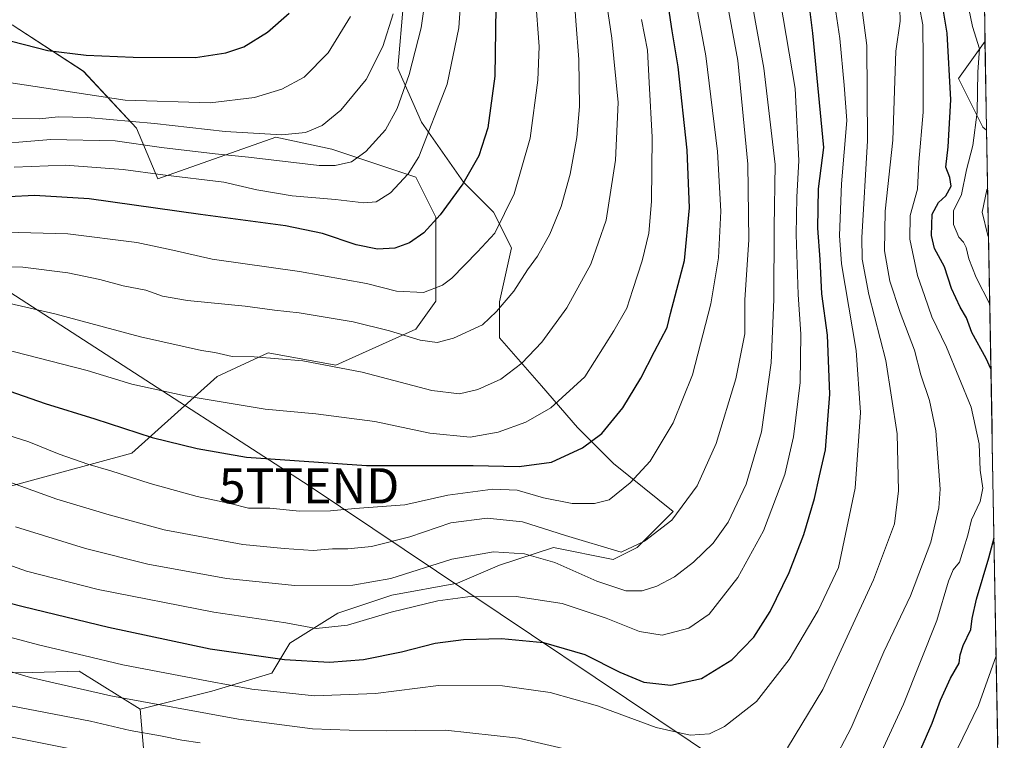
# Model space of a CAD drawing. Units: metres. Extents: x 620605 to 624045, y 4757254 to 4759628.
# Drawn here: x 623741 to 624020, y 4758779 to 4758984 of the extents above; entities that cross this region are included whole.
import ezdxf
from ezdxf.enums import TextEntityAlignment as Align

# ---------------------------------------------------------------- set-up
doc = ezdxf.new("R2010")
doc.units = ezdxf.units.M
doc.header["$MEASUREMENT"] = 0
doc.layers.get('0').update_dxf_attribs({"lineweight": 5})
for name, color, linetype, lineweight in [('Arbolado forestal CxS', 92, 'Continuous', 0), ('Curva de nivel maestra', 36, 'Continuous', 30), ('Curva de nivel normal', 36, 'Continuous', 0), ('Entidad de ámbito territorial CxS', 92, 'Continuous', 0), ('Municipio CxS', 142, 'Continuous', 0), ('Pastizal CxS', 92, 'Continuous', 0), ('Tendido', 6, 'Continuous', 0), ('Torre de tendido puntual', 7, 'Continuous', 0)]:
    doc.layers.add(name, color=color, linetype=linetype, lineweight=lineweight)

# ---------------------------------------------------------------- blocks, each defined once
blk = doc.blocks.new('*U150')
at = {"layer": 'Arbolado forestal CxS', "color": 92, "linetype": 'Continuous', "lineweight": 0}
for points in [[(623738.5435, 4758982.0443, 925.5535), (623758.7367, 4758968.8873, 921.4919), (623773.7983, 4758952.7821, 910.8776), (623779.9107, 4758938.3389, 902.3569), (623813.3421, 4758950.1465, 912.1163), (623829.2161, 4758946.7421, 910.3494), (623853.0269, 4758938.8009, 902.9138), (623858.6967, 4758927.4557, 898.6802), (623858.6961, 4758903.6319, 892.3056), (623853.0259, 4758895.6909, 889.9572), (623830.3487, 4758885.4813, 883.8307), (623811.1309, 4758889.0065, 884.2818), (623796.6815, 4758882.2599, 881.2712), (623772.5221, 4758860.5233, 871.5007), (623731.4097, 4758849.3509, 861.9231)], [(623718.1357, 4758798.8043, 836.852), (623741.0525, 4758798.1599, 838.6166), (623757.5785, 4758798.6105, 841.0471), (623774.8243, 4758787.8813, 836.7379), (623776.9989, 4758762.2973, 822.5427), (623792.1803, 4758741.7481, 814.3058), (623811.1671, 4758732.0309, 811.99), (623836.1121, 4758730.8965, 814.4898), (623863.3237, 4758713.8781, 812.5248), (623886.5141, 4758687.1517, 804.0164), (623925.3155, 4758663.4373, 804.0375), (623951.9041, 4758644.4709, 800.2824), (623959.5045, 4758622.4217, 794.4215), (623966.3073, 4758608.8077, 789.6833)]]:
    blk.add_polyline3d(points, dxfattribs=at)
blk = doc.blocks.new('*U153')
at = {"layer": 'Arbolado forestal CxS', "color": 92, "linetype": 'Continuous', "lineweight": 0}
blk.add_polyline3d([(624014.97, 4758952.14, 816.92), (624013.9, 4758953.01, 817.31), (624006.97, 4758966.87, 821.98), (624014.51, 4758977.42, 817.2), (624014.97, 4758952.14, 816.92)], close=True, dxfattribs=at)
blk = doc.blocks.new('*U168')
at = {"layer": 'Arbolado forestal CxS', "color": 92, "linetype": 'Continuous', "lineweight": 0}
blk.add_polyline3d([(624014.51, 4758977.42, 817.2), (624006.97, 4758966.87, 821.98), (624013.9, 4758953.01, 817.31), (624014.97, 4758952.14, 816.92)], dxfattribs=at)
blk = doc.blocks.new('*U174')
at = {"layer": 'Arbolado forestal CxS', "color": 92, "linetype": 'Continuous', "lineweight": 0}
blk.add_polyline3d([(624014.51, 4758977.42, 817.2), (624006.97, 4758966.87, 821.98), (624013.9, 4758953.01, 817.31), (624014.97, 4758952.14, 816.92)], dxfattribs=at)
blk = doc.blocks.new('*U182')
at = {"layer": 'Curva de nivel normal', "color": 36, "linetype": 'Continuous', "lineweight": 0}
blk.add_polyline3d([(623846.58, 4758985.23, 915), (623843.65, 4758975.91, 915), (623838.94, 4758966.54, 915), (623831.81, 4758957.82, 915), (623826.5, 4758953.5, 915), (623821.72, 4758951.47, 915), (623815, 4758950.89, 915), (623798.94, 4758951.79, 915), (623778.94, 4758954.06, 915), (623759.94, 4758955.76, 915), (623751.6, 4758955.96, 915), (623746.29, 4758955.39, 915), (623736.33, 4758955.62, 915), (623721.92, 4758957.38, 915), (623708.62, 4758960.56, 915), (623690.42, 4758966.54, 915), (623663.92, 4758976.21, 915), (623651.78, 4758980.95, 915), (623644.79, 4758982.91, 915), (623635.49, 4758985.99, 915)], dxfattribs=at)
blk = doc.blocks.new('*U183')
at = {"layer": 'Curva de nivel normal', "color": 36, "linetype": 'Continuous', "lineweight": 0}
blk.add_polyline3d([(623729.11, 4758947.84, 910), (623749.53, 4758949.54, 910), (623767.75, 4758949.14, 910), (623780.9, 4758947.21, 910), (623796.12, 4758945.41, 910), (623805.61, 4758944.55, 910), (623825.62, 4758942.16, 910), (623830.17, 4758942.12, 910), (623834.76, 4758943.19, 910), (623838.88, 4758946.14, 910), (623844.47, 4758952.26, 910), (623847.78, 4758958.34, 910), (623851.15, 4758967.94, 910), (623854.52, 4758981.23, 910), (623856.99, 4758998.43, 910)], dxfattribs=at)
blk = doc.blocks.new('*U192')
at = {"layer": 'Curva de nivel normal', "color": 36, "linetype": 'Continuous', "lineweight": 0}
for points in [[(624003.81, 4758770.54, 820), (624012.62, 4758788.9, 820), (624017.66, 4758802.99, 820)], [(624015.86, 4758902.76, 820), (624012.02, 4758910.32, 820), (624009.9, 4758915.63, 820), (624009.18, 4758918.86, 820), (624008.44, 4758920.42, 820), (624007.1, 4758921.78, 820), (624005.55, 4758925.44, 820), (624005.61, 4758929.29, 820), (624007.81, 4758933.9, 820), (624009.23, 4758940.9, 820), (624011.06, 4758947.79, 820), (624012.3, 4758957.28, 820), (624012.46, 4758968.76, 820), (624012.96, 4758975.26, 820), (624010.97, 4758981.6, 820), (624007.92, 4758996.22, 820)]]:
    blk.add_polyline3d(points, dxfattribs=at)
blk = doc.blocks.new('*U199')
at = {"layer": 'Curva de nivel normal', "color": 36, "linetype": 'Continuous', "lineweight": 0}
blk.add_polyline3d([(623739.53, 4758839.55, 860), (623759.32, 4758833.47, 860), (623777.08, 4758828.95, 860), (623799.36, 4758824.97, 860), (623818.73, 4758822.97, 860), (623835.16, 4758823.01, 860), (623845.94, 4758824.91, 860), (623863.27, 4758830.4, 860), (623875.08, 4758832.49, 860), (623883.84, 4758831.92, 860), (623892.44, 4758829.47, 860), (623904.38, 4758824.14, 860), (623912.64, 4758821.4, 860), (623917.29, 4758821.4, 860), (623921.45, 4758822.7, 860), (623926.39, 4758825.43, 860), (623931.84, 4758829.56, 860), (623937.35, 4758834.98, 860), (623941.65, 4758840.91, 860), (623946.79, 4758851.65, 860), (623951.14, 4758866.56, 860), (623953.84, 4758886.15, 860), (623954.61, 4758904.08, 860), (623954.65, 4758924.61, 860), (623954.95, 4758942.4, 860), (623951.8, 4758969.74, 860), (623946.78, 4758997.62, 860)], dxfattribs=at)
blk = doc.blocks.new('*U200')
at = {"layer": 'Curva de nivel normal', "color": 36, "linetype": 'Continuous', "lineweight": 0}
blk.add_polyline3d([(624015.51, 4758921.8, 815), (624015.3, 4758922.31, 815), (624013.69, 4758928.89, 815), (624015.03, 4758935.2, 815), (624015.27, 4758935.59, 815)], dxfattribs=at)
blk = doc.blocks.new('*U205')
at = {"layer": 'Curva de nivel normal', "color": 36, "linetype": 'Continuous', "lineweight": 0}
blk.add_polyline3d([(623679.29, 4758986.25, 920), (623696.25, 4758978.62, 920), (623704.7, 4758975.07, 920), (623711.79, 4758971.91, 920), (623720.97, 4758968.91, 920), (623731.23, 4758966.68, 920), (623770.64, 4758960.71, 920), (623794.68, 4758959.95, 920), (623807.26, 4758961.4, 920), (623815.02, 4758963.83, 920), (623821.42, 4758967.19, 920), (623828.2, 4758974.08, 920), (623834.5, 4758984.42, 920)], dxfattribs=at)
blk = doc.blocks.new('*U234')
at = {"layer": 'Curva de nivel maestra', "color": 36, "linetype": 'Continuous', "lineweight": 30}
blk.add_polyline3d([(623709.73, 4758985.8, 925), (623724.62, 4758980.93, 925), (623748.67, 4758974.77, 925), (623759.53, 4758973.45, 925), (623772.9, 4758972.93, 925), (623790.53, 4758972.83, 925), (623799.17, 4758974.09, 925), (623804.26, 4758975.84, 925), (623811.01, 4758980, 925), (623817.16, 4758985.34, 925)], dxfattribs=at)
blk = doc.blocks.new('*U243')
at = {"layer": 'Curva de nivel maestra', "color": 36, "linetype": 'Continuous', "lineweight": 30}
for points in [[(623989.86, 4758761.74, 825), (623999.52, 4758783.9, 825), (624001.85, 4758790.42, 825), (624004.75, 4758796.62, 825), (624007.15, 4758800.91, 825), (624007.5, 4758803.29, 825), (624008.32, 4758805.88, 825), (624010.49, 4758810.44, 825), (624010.9, 4758813.53, 825), (624012.12, 4758819.04, 825), (624015.58, 4758830.82, 825), (624017.06, 4758836.5, 825)], [(624016.19, 4758884.41, 825), (624014.82, 4758887.32, 825), (624010.76, 4758894.75, 825), (624009.28, 4758898.9, 825), (624007.48, 4758901.9, 825), (624005.04, 4758907.26, 825), (624003.03, 4758913.35, 825), (624000.19, 4758918.59, 825), (623999.31, 4758922.23, 825), (623999.5, 4758928.34, 825), (624001.28, 4758931.66, 825), (624003.43, 4758933.53, 825), (624004.89, 4758936.24, 825), (624004.53, 4758938.75, 825), (624003.4, 4758941.62, 825), (624004.09, 4758947.46, 825), (624004.8, 4758960.8, 825), (624003.77, 4758979.74, 825), (624001.48, 4758993.44, 825)]]:
    blk.add_polyline3d(points, dxfattribs=at)
blk = doc.blocks.new('5TTEND')
blk.add_text('5TTEND', height=10).set_placement((0, 0), align=Align.MIDDLE_CENTER)

msp = doc.modelspace()

# ---------------------------------------------------------------- linework, layer by layer
at = {"layer": 'Arbolado forestal CxS', "color": 92, "linetype": 'Continuous', "lineweight": 0}
for points in [[(624014.17, 4758996.38, 814.93), (624014.51, 4758977.42, 817.2), (624006.97, 4758966.87, 821.98), (624013.9, 4758953.01, 817.31), (624014.97, 4758952.14, 816.92), (624019.98, 4758675.07, 782.69), (624012.8, 4758666.67, 785.05), (624018.42, 4758631.04, 778.49), (624011.54, 4758602.9, 777.79)], [(624014.17, 4758996.38, 814.93), (624014.51, 4758977.42, 817.2)], [(623777, 4758762.3, 822.54), (623774.82, 4758787.88, 836.74), (623795.22, 4758792.98, 841.8), (623812.21, 4758798.08, 846.27), (623817.31, 4758806.57, 850.57), (623830.9, 4758815.07, 854.91), (623846.2, 4758820.17, 855.2), (623864.89, 4758823.57, 854.97), (623876.79, 4758828.66, 856.77), (623892.08, 4758833.76, 860.65), (623909.07, 4758830.36, 862.4), (623915.87, 4758833.76, 863.2), (623926.07, 4758843.96, 864.03), (623909.08, 4758857.55, 870.82), (623898.88, 4758867.75, 875.37), (623888.68, 4758879.64, 880.91), (623876.79, 4758893.24, 886.57), (623876.79, 4758903.43, 889.19), (623880.19, 4758918.73, 891.13), (623875.09, 4758928.92, 894.78), (623866.59, 4758937.42, 898.6), (623854.7, 4758954.42, 905.1), (623847.9, 4758969.71, 910.15), (623849.6, 4758988.4, 911.8)], [(623849.6, 4758988.4, 911.8), (623847.9, 4758969.71, 910.15), (623854.7, 4758954.42, 905.1), (623866.59, 4758937.42, 898.6), (623875.09, 4758928.92, 894.78), (623880.19, 4758918.73, 891.13), (623876.79, 4758903.43, 889.19), (623876.79, 4758893.24, 886.57), (623888.68, 4758879.64, 880.91), (623898.88, 4758867.75, 875.37), (623909.08, 4758857.55, 870.82), (623926.07, 4758843.96, 864.03), (623915.87, 4758833.76, 863.2), (623909.07, 4758830.36, 862.4), (623892.08, 4758833.76, 860.65), (623876.79, 4758828.66, 856.77), (623864.89, 4758823.57, 854.97), (623846.2, 4758820.17, 855.2), (623830.9, 4758815.07, 854.91), (623817.31, 4758806.57, 850.57), (623812.21, 4758798.08, 846.27), (623795.22, 4758792.98, 841.8), (623774.82, 4758787.88, 836.74)], [(623738.54, 4758982.04, 925.55), (623758.74, 4758968.89, 921.49), (623773.8, 4758952.78, 910.88), (623779.91, 4758938.34, 902.36), (623813.34, 4758950.15, 912.12), (623829.22, 4758946.74, 910.35), (623853.03, 4758938.8, 902.91), (623858.7, 4758927.46, 898.68), (623858.7, 4758903.63, 892.31), (623853.03, 4758895.69, 889.96), (623830.35, 4758885.48, 883.83), (623811.13, 4758889.01, 884.28), (623796.68, 4758882.26, 881.27), (623772.52, 4758860.52, 871.5), (623731.41, 4758849.35, 861.92)], [(624014.51, 4758977.42, 817.2), (624014.97, 4758952.14, 816.92)], [(624014.97, 4758952.14, 816.92), (624019.98, 4758675.07, 782.69)], [(623718.14, 4758798.8, 836.85), (623741.05, 4758798.16, 838.62), (623757.58, 4758798.61, 841.05), (623774.82, 4758787.88, 836.74)], [(623774.82, 4758787.88, 836.74), (623777, 4758762.3, 822.54), (623792.18, 4758741.75, 814.31), (623811.17, 4758732.03, 811.99), (623836.11, 4758730.9, 814.49), (623863.32, 4758713.88, 812.52), (623886.51, 4758687.15, 804.02), (623925.32, 4758663.44, 804.04), (623951.9, 4758644.47, 800.28), (623959.5, 4758622.42, 794.42), (623966.31, 4758608.81, 789.68), (623967.18, 4758602.3, 787.06)], [(623774.82, 4758787.88, 836.74), (623777, 4758762.3, 822.54), (623792.18, 4758741.75, 814.31), (623811.17, 4758732.03, 811.99), (623836.11, 4758730.9, 814.49), (623863.32, 4758713.88, 812.52), (623886.51, 4758687.15, 804.02), (623925.32, 4758663.44, 804.04), (623951.9, 4758644.47, 800.28), (623959.5, 4758622.42, 794.42), (623966.31, 4758608.81, 789.68), (623967.18, 4758602.3, 787.06)]]:
    msp.add_polyline3d(points, dxfattribs=at)
at = {"layer": 'Curva de nivel maestra', "color": 36, "linetype": 'Continuous', "lineweight": 30}
for points in [[(623731.58, 4758880.31, 875), (623747.91, 4758874.62, 875), (623762.01, 4758870.25, 875), (623778.3, 4758864.96, 875), (623791.01, 4758861.82, 875), (623805.04, 4758859.33, 875), (623839.03, 4758856.99, 875), (623869.34, 4758856.97, 875), (623882.39, 4758856.69, 875), (623891.5, 4758857.98, 875), (623900.3, 4758862, 875), (623905.78, 4758866.09, 875), (623911.73, 4758873.36, 875), (623916.92, 4758881.76, 875), (623920.75, 4758889.34, 875), (623924.36, 4758896.16, 875), (623925.32, 4758900.15, 875), (623929.22, 4758915.18, 875), (623930.69, 4758930.1, 875), (623930.06, 4758946.49, 875), (623927.45, 4758970.19, 875), (623925.77, 4758980.4, 875), (623923.64, 4758994.26, 875)], [(623875.84, 4758993.74, 900), (623875.49, 4758967.45, 900), (623873.51, 4758952.8, 900), (623870.88, 4758944.9, 900), (623866.38, 4758936.89, 900), (623859.99, 4758928.16, 900), (623855.3, 4758923.06, 900), (623851.27, 4758920.21, 900), (623847.09, 4758918.72, 900), (623842.22, 4758918.38, 900), (623836.16, 4758919.66, 900), (623826.56, 4758922.8, 900), (623816.1, 4758925.01, 900), (623791.98, 4758928.24, 900), (623760.36, 4758932.68, 900), (623744.89, 4758933.65, 900), (623737.6, 4758933.24, 900)], [(623728.6, 4758820.26, 850), (623741.69, 4758816.96, 850), (623765.92, 4758811.12, 850), (623794.68, 4758804.99, 850), (623815.76, 4758801.89, 850), (623828.56, 4758801.22, 850), (623838.22, 4758801.97, 850), (623848.97, 4758804.1, 850), (623858.51, 4758806.6, 850), (623866.55, 4758807.65, 850), (623877.35, 4758807.86, 850), (623889.27, 4758806.76, 850), (623901.02, 4758803.34, 850), (623910.93, 4758798.32, 850), (623917.7, 4758795.48, 850), (623925.39, 4758794.64, 850), (623934.06, 4758796.58, 850), (623942.72, 4758801.82, 850), (623948.94, 4758808.31, 850), (623953.6, 4758815.59, 850), (623958.92, 4758826.59, 850), (623963.08, 4758837.41, 850), (623966.16, 4758847.63, 850), (623967.51, 4758854.1, 850), (623969.26, 4758861.43, 850), (623970.52, 4758877.24, 850), (623969.82, 4758893.98, 850), (623968.2, 4758905.7, 850), (623967.74, 4758915.44, 850), (623967.07, 4758924.32, 850), (623967.3, 4758935.5, 850), (623968.82, 4758947.23, 850), (623965.7, 4758979.66, 850), (623964.44, 4758989.62, 850)]]:
    msp.add_polyline3d(points, dxfattribs=at)
at = {"layer": 'Curva de nivel normal', "color": 36, "linetype": 'Continuous', "lineweight": 0}
for points in [[(623736.66, 4758903.27, 885), (623750.67, 4758900.05, 885), (623774.96, 4758893.47, 885), (623792.3, 4758889.6, 885), (623796.04, 4758889.04, 885), (623800.96, 4758887.89, 885), (623807.24, 4758887.82, 885), (623820.97, 4758886.74, 885), (623837.82, 4758883.45, 885), (623857.63, 4758878.24, 885), (623865.42, 4758877.32, 885), (623870.66, 4758878.61, 885), (623877.12, 4758881.54, 885), (623883.12, 4758886.08, 885), (623888.78, 4758892.02, 885), (623895.9, 4758901.79, 885), (623902.72, 4758914.14, 885), (623907.08, 4758926.6, 885), (623909.73, 4758943.69, 885), (623910.4, 4758960.02, 885), (623908.69, 4758978.32, 885), (623903.97, 4759009.6, 885)], [(623729.68, 4758923.38, 895), (623754.3, 4758922.78, 895), (623773.96, 4758920.25, 895), (623784.1, 4758918.15, 895), (623795.24, 4758915.54, 895), (623820.1, 4758912.01, 895), (623839.06, 4758908.64, 895), (623847.6, 4758906.47, 895), (623855.25, 4758906.05, 895), (623860.61, 4758908.19, 895), (623863.29, 4758910.17, 895), (623870.58, 4758917.68, 895), (623875.5, 4758922.97, 895), (623880.97, 4758934.13, 895), (623885.52, 4758949.94, 895), (623887.7, 4758966.32, 895), (623888.08, 4758975.96, 895), (623885.96, 4759003.59, 895)], [(623727.71, 4758868.61, 870), (623743.24, 4758863.7, 870), (623751.88, 4758860.19, 870), (623760.06, 4758857.33, 870), (623766.55, 4758855.52, 870), (623777.7, 4758851.9, 870), (623790.99, 4758848.22, 870), (623800.37, 4758846.18, 870), (623805.6, 4758844.91, 870), (623811.68, 4758844.86, 870), (623820.06, 4758844.02, 870), (623828.86, 4758844.09, 870), (623835.73, 4758844.78, 870), (623849.94, 4758845.8, 870), (623862.17, 4758848.58, 870), (623874.86, 4758850.29, 870), (623881.84, 4758849.95, 870), (623889.27, 4758847.79, 870), (623897.44, 4758846.18, 870), (623903.77, 4758846.23, 870), (623907.93, 4758847.23, 870), (623913.82, 4758852.08, 870), (623919.52, 4758858.23, 870), (623926.04, 4758869.1, 870), (623931.5, 4758882.75, 870), (623936.7, 4758902.91, 870), (623938.88, 4758915.93, 870), (623939.53, 4758929.2, 870), (623938.58, 4758946.12, 870), (623935.28, 4758973.24, 870), (623930.98, 4758996.76, 870)], [(623739.09, 4758941.63, 905), (623753.58, 4758942.21, 905), (623770.05, 4758941.05, 905), (623781.29, 4758939.47, 905), (623798.6, 4758937.4, 905), (623807.96, 4758935.24, 905), (623818.02, 4758933.52, 905), (623830.29, 4758932.45, 905), (623838.34, 4758931.56, 905), (623841.82, 4758931.86, 905), (623845.84, 4758934.4, 905), (623850.89, 4758939.8, 905), (623853.87, 4758944.56, 905), (623861.91, 4758965.2, 905), (623865.21, 4758981.17, 905), (623866.17, 4758995.25, 905)], [(623897.81, 4758992.83, 890), (623898.43, 4758983.23, 890), (623899.33, 4758972.23, 890), (623899.44, 4758958.86, 890), (623898.76, 4758950.08, 890), (623896.84, 4758939.7, 890), (623894.24, 4758930.48, 890), (623891.11, 4758922.67, 890), (623887.55, 4758916.37, 890), (623884.72, 4758912.49, 890), (623880.88, 4758906.51, 890), (623875.97, 4758900.74, 890), (623871.94, 4758896.92, 890), (623863.75, 4758893.1, 890), (623859.13, 4758891.93, 890), (623854.27, 4758892.52, 890), (623845.6, 4758895.26, 890), (623835.27, 4758897.75, 890), (623819.94, 4758900.33, 890), (623812.94, 4758901.08, 890), (623804.6, 4758902.26, 890), (623788.27, 4758903.8, 890), (623781.22, 4758905.08, 890), (623776.48, 4758906.72, 890), (623769.99, 4758907.95, 890), (623763.4, 4758909.76, 890), (623754.36, 4758911.65, 890), (623741.6, 4758913.29, 890), (623730.27, 4758913.6, 890)], [(623719.62, 4758813.12, 845), (623746.4, 4758806.02, 845), (623758.84, 4758803.11, 845), (623769.9, 4758800.41, 845), (623794.23, 4758795.82, 845), (623806.57, 4758793.51, 845), (623824.35, 4758791.66, 845), (623841.6, 4758792.33, 845), (623859.52, 4758794.54, 845), (623877.6, 4758794.46, 845), (623891.19, 4758792.53, 845), (623904.6, 4758788.82, 845), (623921.27, 4758782.67, 845), (623930.87, 4758780.48, 845), (623936.34, 4758780.88, 845), (623940.65, 4758782.88, 845), (623949.66, 4758789.99, 845), (623958.92, 4758801.9, 845), (623967.14, 4758815.84, 845), (623972.98, 4758828.02, 845), (623977.66, 4758850.55, 845), (623979.22, 4758872.05, 845), (623977.98, 4758889.6, 845), (623973.78, 4758914.23, 845), (623973.25, 4758922.25, 845), (623973.77, 4758936.9, 845), (623975.34, 4758954.9, 845), (623974.58, 4758964.9, 845), (623973.3, 4758978.23, 845), (623971.38, 4758991.56, 845)], [(623730.63, 4758831.24, 855), (623742.6, 4758827.01, 855), (623762.94, 4758821.82, 855), (623795.79, 4758815.33, 855), (623816.19, 4758812.33, 855), (623824.76, 4758810.72, 855), (623833.69, 4758811.65, 855), (623846.04, 4758815.33, 855), (623859.31, 4758818.6, 855), (623867.79, 4758819.75, 855), (623881.54, 4758819.83, 855), (623894.53, 4758817.82, 855), (623907.06, 4758813.7, 855), (623916.51, 4758809.84, 855), (623922.94, 4758808.85, 855), (623930.45, 4758810.85, 855), (623936.24, 4758814.84, 855), (623944.37, 4758825.23, 855), (623951.67, 4758838.45, 855), (623957.68, 4758854.44, 855), (623960.22, 4758865.12, 855), (623962.05, 4758880.56, 855), (623962.23, 4758894.23, 855), (623961.49, 4758905.49, 855), (623960.94, 4758922.6, 855), (623961.09, 4758933.16, 855), (623961.68, 4758943.58, 855), (623960.66, 4758963.96, 855), (623956.36, 4758989.15, 855)], [(623958.5, 4758776.86, 840), (623968.52, 4758793.42, 840), (623982.92, 4758824.54, 840), (623988.8, 4758840.43, 840), (623989.94, 4758849.76, 840), (623989.56, 4758866.02, 840), (623986.37, 4758886.84, 840), (623981.51, 4758905.55, 840), (623979.67, 4758915.56, 840), (623979.54, 4758921.72, 840), (623981.21, 4758949.12, 840), (623980.98, 4758976.23, 840), (623979.27, 4758989.23, 840)], [(623727.28, 4758856.01, 865), (623751.22, 4758847.44, 865), (623766.11, 4758842.97, 865), (623781.7, 4758838.75, 865), (623804, 4758834.59, 865), (623815.73, 4758833.44, 865), (623823.9, 4758832.86, 865), (623829.37, 4758833.32, 865), (623833.72, 4758833.3, 865), (623840.52, 4758834, 865), (623851.33, 4758836.78, 865), (623862.94, 4758840.76, 865), (623873.27, 4758842.03, 865), (623883.27, 4758841.05, 865), (623895.48, 4758837.09, 865), (623911.27, 4758832.41, 865), (623917.91, 4758835.49, 865), (623925.68, 4758841.49, 865), (623932.85, 4758851.23, 865), (623938.21, 4758863.23, 865), (623943.79, 4758881.56, 865), (623946.39, 4758894.34, 865), (623946.41, 4758903.98, 865), (623947.54, 4758921, 865), (623947.26, 4758942.56, 865), (623944.38, 4758971.9, 865), (623941.53, 4758987.23, 865)], [(623970.96, 4758771.94, 835), (623976.56, 4758782.56, 835), (623985.84, 4758804.11, 835), (623993.37, 4758820, 835), (623999.17, 4758835.25, 835), (624001.37, 4758845.02, 835), (624001.75, 4758850.31, 835), (624000.56, 4758866.86, 835), (623998.77, 4758875.43, 835), (623996.32, 4758882.73, 835), (623994.49, 4758889.71, 835), (623990.39, 4758900.44, 835), (623987.5, 4758909.34, 835), (623985.96, 4758917.92, 835), (623986.18, 4758929.2, 835), (623988.37, 4758949.29, 835), (623989.23, 4758974.56, 835), (623990.43, 4758983.13, 835), (623990.32, 4758986.7, 835)], [(623983.4, 4758772, 830), (623991.34, 4758789.29, 830), (624000.83, 4758813.04, 830), (624004.13, 4758824.13, 830), (624005.49, 4758827.34, 830), (624007.31, 4758829.59, 830), (624008.39, 4758833.23, 830), (624009.6, 4758837.23, 830), (624010.63, 4758841.56, 830), (624013.12, 4758846.74, 830), (624013.93, 4758850.58, 830), (624013.1, 4758855.71, 830), (624012.87, 4758863.14, 830), (624010.53, 4758873.54, 830), (624003.54, 4758890.56, 830), (623999.46, 4758899.23, 830), (623997.44, 4758904.94, 830), (623995.36, 4758910.96, 830), (623993.18, 4758921.23, 830), (623993.28, 4758927.94, 830), (623995.37, 4758935.44, 830), (623995.71, 4758943.07, 830), (623996.99, 4758957.3, 830), (623996.95, 4758971.91, 830), (623996.85, 4758982.08, 830), (623995.84, 4758987.55, 830)], [(623917.09, 4758983.56, 880), (623918.72, 4758974.86, 880), (623919.25, 4758965.74, 880), (623920.08, 4758950.19, 880), (623919.91, 4758931.91, 880), (623919.15, 4758922.96, 880), (623917.27, 4758915.07, 880), (623914.6, 4758906.92, 880), (623912.92, 4758901.68, 880), (623909.26, 4758895.22, 880), (623900.99, 4758882.12, 880), (623891.39, 4758873.38, 880), (623884.21, 4758869.27, 880), (623876.43, 4758866.41, 880), (623868.49, 4758865.07, 880), (623856.98, 4758866.18, 880), (623841.39, 4758869.46, 880), (623824.7, 4758871.64, 880), (623810.27, 4758873.01, 880), (623787.6, 4758876.74, 880), (623772.51, 4758880.1, 880), (623759.82, 4758883.94, 880), (623732.13, 4758891.09, 880)], [(623729.6, 4758800.96, 840), (623743.76, 4758796.87, 840), (623766.56, 4758791.58, 840), (623802.76, 4758784.97, 840), (623823.74, 4758782.22, 840), (623834.15, 4758781.91, 840), (623844.62, 4758781.71, 840), (623861.47, 4758781.9, 840), (623882.15, 4758779.6, 840), (623897.64, 4758776, 840)], [(623732.66, 4758789.84, 835), (623760.78, 4758784.41, 835), (623772.01, 4758781.82, 835), (623780.6, 4758780.3, 835), (623786.64, 4758779.02, 835), (623791.86, 4758778.28, 835)], [(623725.74, 4758782.4, 830), (623742.82, 4758779.01, 830), (623794.82, 4758768.63, 830)]]:
    msp.add_polyline3d(points, dxfattribs=at)
at = {"layer": 'Entidad de ámbito territorial CxS', "color": 92, "linetype": 'Continuous', "lineweight": 0}
msp.add_polyline3d([(624014.32, 4758987.73, 817.36), (624014.41, 4758982.73, 817.57), (624014.5, 4758977.73, 818.71), (624014.59, 4758972.73, 818.63), (624014.68, 4758967.73, 818.51), (624014.77, 4758962.74, 818.38), (624014.87, 4758957.74, 818.53), (624014.96, 4758952.74, 818.23), (624015.05, 4758947.74, 817.73), (624015.14, 4758942.74, 817.31), (624015.23, 4758937.74, 815.64), (624015.32, 4758932.74, 813.52), (624015.41, 4758927.74, 813.18), (624015.5, 4758922.74, 815.18), (624015.59, 4758917.74, 816.55), (624015.68, 4758912.74, 817.5), (624015.77, 4758907.75, 818.71), (624015.86, 4758902.75, 819.91), (624015.95, 4758897.75, 821.38), (624016.04, 4758892.75, 823.1), (624016.13, 4758887.75, 824.35), (624016.22, 4758882.75, 825.41), (624016.31, 4758877.75, 826.71), (624016.4, 4758872.75, 828.16), (624016.49, 4758867.75, 828.51), (624016.58, 4758862.75, 828.4), (624016.67, 4758857.75, 827.73), (624016.76, 4758852.76, 827.81), (624016.85, 4758847.76, 827.58), (624016.94, 4758842.76, 826.87), (624017.04, 4758837.76, 825.24), (624017.13, 4758832.76, 824.36), (624017.22, 4758827.76, 823.94), (624017.31, 4758822.76, 822.87), (624017.4, 4758817.76, 822.17), (624017.49, 4758812.76, 821.23), (624017.58, 4758807.76, 820.47), (624017.67, 4758802.76, 819.98), (624017.76, 4758797.76, 819.06), (624017.85, 4758792.77, 818.39), (624017.94, 4758787.77, 817.52), (624018.03, 4758782.77, 816.32), (624018.12, 4758777.77, 815.28)], dxfattribs=at)
at = {"layer": 'Municipio CxS', "color": 142, "linetype": 'Continuous', "lineweight": 0}
msp.add_polyline3d([(624014.32, 4758987.73, 817.36), (624014.41, 4758982.73, 817.57), (624014.5, 4758977.73, 818.71), (624014.59, 4758972.73, 818.63), (624014.68, 4758967.73, 818.51), (624014.77, 4758962.74, 818.38), (624014.87, 4758957.74, 818.53), (624014.96, 4758952.74, 818.23), (624015.05, 4758947.74, 817.73), (624015.14, 4758942.74, 817.31), (624015.23, 4758937.74, 815.64), (624015.32, 4758932.74, 813.52), (624015.41, 4758927.74, 813.18), (624015.5, 4758922.74, 815.18), (624015.59, 4758917.74, 816.55), (624015.68, 4758912.74, 817.5), (624015.77, 4758907.75, 818.71), (624015.86, 4758902.75, 819.91), (624015.95, 4758897.75, 821.38), (624016.04, 4758892.75, 823.1), (624016.13, 4758887.75, 824.35), (624016.22, 4758882.75, 825.41), (624016.31, 4758877.75, 826.71), (624016.4, 4758872.75, 828.16), (624016.49, 4758867.75, 828.51), (624016.58, 4758862.75, 828.4), (624016.67, 4758857.75, 827.73), (624016.76, 4758852.76, 827.81), (624016.85, 4758847.76, 827.58), (624016.94, 4758842.76, 826.87), (624017.04, 4758837.76, 825.24), (624017.13, 4758832.76, 824.36), (624017.22, 4758827.76, 823.94), (624017.31, 4758822.76, 822.87), (624017.4, 4758817.76, 822.17), (624017.49, 4758812.76, 821.23), (624017.58, 4758807.76, 820.47), (624017.67, 4758802.76, 819.98), (624017.76, 4758797.76, 819.06), (624017.85, 4758792.77, 818.39), (624017.94, 4758787.77, 817.52), (624018.03, 4758782.77, 816.32), (624018.12, 4758777.77, 815.28)], dxfattribs=at)
at = {"layer": 'Pastizal CxS', "color": 92, "linetype": 'Continuous', "lineweight": 0}
for points in [[(623849.6, 4758988.4, 911.8), (623847.9, 4758969.71, 910.15), (623854.7, 4758954.42, 905.1), (623866.59, 4758937.42, 898.6), (623875.09, 4758928.92, 894.78), (623880.19, 4758918.73, 891.13), (623876.79, 4758903.43, 889.19), (623876.79, 4758893.24, 886.57), (623888.68, 4758879.64, 880.91), (623898.88, 4758867.75, 875.37), (623909.08, 4758857.55, 870.82), (623926.07, 4758843.96, 864.03), (623915.87, 4758833.76, 863.2), (623909.07, 4758830.36, 862.4), (623892.08, 4758833.76, 860.65), (623876.79, 4758828.66, 856.77), (623864.89, 4758823.57, 854.97), (623846.2, 4758820.17, 855.2), (623830.9, 4758815.07, 854.91), (623817.31, 4758806.57, 850.57), (623812.21, 4758798.08, 846.27), (623795.22, 4758792.98, 841.8), (623774.82, 4758787.88, 836.74), (623757.58, 4758798.61, 841.05), (623741.05, 4758798.16, 838.62), (623718.14, 4758798.8, 836.85)], [(623849.6, 4758988.4, 911.8), (623847.9, 4758969.71, 910.15), (623854.7, 4758954.42, 905.1), (623866.59, 4758937.42, 898.6), (623875.09, 4758928.92, 894.78), (623880.19, 4758918.73, 891.13), (623876.79, 4758903.43, 889.19), (623876.79, 4758893.24, 886.57), (623888.68, 4758879.64, 880.91), (623898.88, 4758867.75, 875.37), (623909.08, 4758857.55, 870.82), (623926.07, 4758843.96, 864.03), (623915.87, 4758833.76, 863.2), (623909.07, 4758830.36, 862.4), (623892.08, 4758833.76, 860.65), (623876.79, 4758828.66, 856.77), (623864.89, 4758823.57, 854.97), (623846.2, 4758820.17, 855.2), (623830.9, 4758815.07, 854.91), (623817.31, 4758806.57, 850.57), (623812.21, 4758798.08, 846.27), (623795.22, 4758792.98, 841.8), (623774.82, 4758787.88, 836.74)], [(623731.41, 4758849.35, 861.92), (623772.52, 4758860.52, 871.5), (623796.68, 4758882.26, 881.27), (623811.13, 4758889.01, 884.28), (623830.35, 4758885.48, 883.83), (623853.03, 4758895.69, 889.96), (623858.7, 4758903.63, 892.31), (623858.7, 4758927.46, 898.68), (623853.03, 4758938.8, 902.91), (623829.22, 4758946.74, 910.35), (623813.34, 4758950.15, 912.12), (623779.91, 4758938.34, 902.36), (623773.8, 4758952.78, 910.88), (623758.74, 4758968.89, 921.49), (623738.54, 4758982.04, 925.55)], [(623738.54, 4758982.04, 925.55), (623758.74, 4758968.89, 921.49), (623773.8, 4758952.78, 910.88), (623779.91, 4758938.34, 902.36), (623813.34, 4758950.15, 912.12), (623829.22, 4758946.74, 910.35), (623853.03, 4758938.8, 902.91), (623858.7, 4758927.46, 898.68), (623858.7, 4758903.63, 892.31), (623853.03, 4758895.69, 889.96), (623830.35, 4758885.48, 883.83), (623811.13, 4758889.01, 884.28), (623796.68, 4758882.26, 881.27), (623772.52, 4758860.52, 871.5), (623731.41, 4758849.35, 861.92)], [(623718.14, 4758798.8, 836.85), (623741.05, 4758798.16, 838.62), (623757.58, 4758798.61, 841.05), (623774.82, 4758787.88, 836.74)]]:
    msp.add_polyline3d(points, dxfattribs=at)
at = {"layer": 'Tendido', "color": 6, "linetype": 'Continuous', "lineweight": 0}
msp.add_polyline3d([(622661.46, 4759603.7, 879.99), (622674.28, 4759595.45, 877.46), (622748.23, 4759547.85, 901.22), (622824.19, 4759500.24, 923.88), (622914.42, 4759441.19, 936.41), (622993.08, 4759389.58, 929.29), (623100.69, 4759319.51, 921.35), (623183.85, 4759266.85, 924.46), (623276.37, 4759207.79, 926.61), (623444.1, 4759097.6, 959.79), (623515.44, 4759050.66, 952.9), (623595.07, 4758998.47, 917.74), (623701.1, 4758929.89, 899.94), (623822.78, 4758851.23, 872.38), (623966.95, 4758754.58, 832.34), (624019.15, 4758720.98, 794.47)], dxfattribs=at)

# ---------------------------------------------------------------- block references
at = {"layer": 'Arbolado forestal CxS', "color": 92, "linetype": 'Continuous', "lineweight": 0}
for name in ['*U153', '*U168', '*U174', '*U150']:
    msp.add_blockref(name, (0, 0), dxfattribs=at)
at = {"layer": 'Curva de nivel maestra', "color": 36, "linetype": 'Continuous', "lineweight": 30}
for name in ['*U234', '*U243']:
    msp.add_blockref(name, (0, 0), dxfattribs=at)
at = {"layer": 'Curva de nivel normal', "color": 36, "linetype": 'Continuous', "lineweight": 0}
for name in ['*U182', '*U205', '*U183', '*U199', '*U200', '*U192']:
    msp.add_blockref(name, (0, 0), dxfattribs=at)
at = {"layer": 'Torre de tendido puntual', "linetype": 'Continuous', "lineweight": 0}
msp.add_blockref('5TTEND', (623822.78, 4758851.23, 872.38), dxfattribs=at)

doc.saveas('drawing.dxf')
